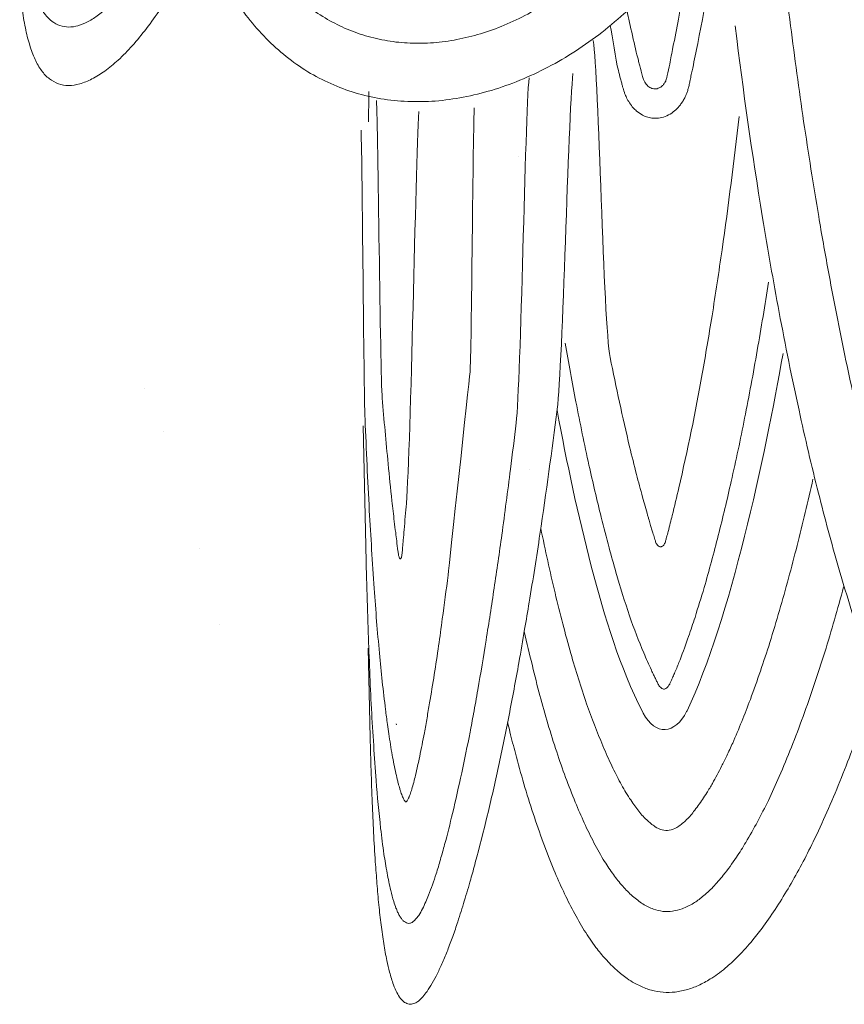
# Model space of a CAD drawing. Units: inches. Extents: x 0 to 744, y 0 to 196.
# Drawn here: x 6 to 22, y 67 to 86 of the extents above; entities that cross this region are included whole.
import ezdxf

# ---------------------------------------------------------------- set-up
doc = ezdxf.new("R2010")
doc.units = ezdxf.units.IN
doc.header["$MEASUREMENT"] = 0
doc.layers.add('SLAMP', color=1, linetype='Continuous', lineweight=0)

# ---------------------------------------------------------------- blocks, each defined once
blk = doc.blocks.new('CEREMONY D.55 F')
at = {"layer": 'SLAMP', "lineweight": 9}
for p, q in [((-19.029, -86.285), (-19.029, -86.285)), ((-18.643, -87.144), (-18.643, -87.144)), ((-17.922, -89.478), (-17.922, -89.478)), ((-17.539, -91.004), (-17.539, -91.004))]:
    blk.add_line(p, q, dxfattribs=at)
for points in [[(-11.553, -81.63), (-11.553, -81.63)], [(-14.602, -89.427), (-14.658, -87.026)], [(-11.329, -87.899), (-11.329, -87.899)], [(-14.514, -93.269), (-14.555, -91.477)], [(-9.049, -92.776), (-9.058, -92.758)], [(-8.171, -92.728), (-8.181, -92.742)], [(-13.993, -92.991), (-13.991, -93.01)]]:
    blk.add_lwpolyline(points, dxfattribs=at)
for points, knots in [([(-9.71, -79.01), (-9.657, -79.233), (-9.604, -79.686), (-9.546, -79.907), (-9.534, -79.964), (-9.517, -80.023), (-9.503, -80.078), (-9.493, -80.106), (-9.488, -80.135), (-9.48, -80.165), (-9.474, -80.187), (-9.468, -80.214), (-9.461, -80.238), (-9.451, -80.27), (-9.439, -80.311), (-9.426, -80.348), (-9.42, -80.368), (-9.411, -80.388), (-9.403, -80.409), (-9.396, -80.425), (-9.389, -80.439), (-9.382, -80.455), (-9.363, -80.49), (-9.346, -80.526), (-9.323, -80.559), (-9.299, -80.595), (-9.275, -80.628), (-9.247, -80.658), (-9.227, -80.681), (-9.204, -80.699), (-9.181, -80.721), (-9.144, -80.752), (-9.104, -80.78), (-9.062, -80.802), (-9.029, -80.823), (-8.992, -80.835), (-8.958, -80.847), (-8.922, -80.855), (-8.883, -80.863), (-8.846, -80.867), (-8.801, -80.867), (-8.753, -80.865), (-8.708, -80.855), (-8.662, -80.851), (-8.617, -80.835), (-8.574, -80.817), (-8.53, -80.794), (-8.488, -80.772), (-8.449, -80.739), (-8.411, -80.713), (-8.379, -80.681), (-8.345, -80.644), (-8.332, -80.63), (-8.319, -80.612), (-8.304, -80.595), (-8.289, -80.575), (-8.273, -80.551), (-8.258, -80.53), (-8.244, -80.506), (-8.232, -80.482), (-8.218, -80.455), (-8.207, -80.435), (-8.198, -80.415), (-8.19, -80.392), (-8.181, -80.372), (-8.172, -80.352), (-8.165, -80.327), (-8.156, -80.301), (-8.149, -80.279), (-8.142, -80.254), (-8.14, -80.238), (-8.135, -80.222), (-8.131, -80.21), (-8.128, -80.195), (-8.125, -80.181), (-8.122, -80.165), (-8.119, -80.151), (-8.115, -80.137), (-8.113, -80.124), (-8.11, -80.106), (-8.107, -80.094), (-8.104, -80.08), (-8.097, -80.039), (-8.088, -80.003), (-8.081, -79.964), (-8.07, -79.931), (-8.065, -79.897), (-8.057, -79.86), (-8.025, -79.698), (-7.991, -79.534), (-7.957, -79.369), (-7.789, -78.513), (-7.647, -77.648), (-7.521, -76.779)], [0, 0, 0, 0, 1, 1, 1, 2, 2, 2, 3, 3, 3, 4, 4, 4, 5, 5, 5, 6, 6, 6, 7, 7, 7, 8, 8, 8, 9, 9, 9, 10, 10, 10, 11, 11, 11, 12, 12, 12, 13, 13, 13, 14, 14, 14, 15, 15, 15, 16, 16, 16, 17, 17, 17, 18, 18, 18, 19, 19, 19, 20, 20, 20, 21, 21, 21, 22, 22, 22, 23, 23, 23, 24, 24, 24, 25, 25, 25, 26, 26, 26, 27, 27, 27, 28, 28, 28, 29, 29, 29, 30, 30, 30, 31, 31, 31, 31]), ([(-21.457, -77.354), (-21.442, -77.478), (-21.425, -77.603), (-21.4, -77.729), (-21.382, -77.843), (-21.357, -77.956), (-21.328, -78.066), (-21.308, -78.166), (-21.277, -78.261), (-21.243, -78.358), (-21.214, -78.44), (-21.18, -78.525), (-21.139, -78.602), (-21.106, -78.667), (-21.065, -78.732), (-21.021, -78.791), (-20.98, -78.842), (-20.934, -78.89), (-20.882, -78.927), (-20.835, -78.961), (-20.782, -78.994), (-20.725, -79.012), (-20.67, -79.028), (-20.612, -79.04), (-20.552, -79.04), (-20.489, -79.04), (-20.425, -79.028), (-20.365, -79.014), (-20.295, -78.996), (-20.229, -78.963), (-20.163, -78.931), (-20.091, -78.894), (-20.02, -78.846), (-19.954, -78.797), (-19.878, -78.74), (-19.804, -78.677), (-19.734, -78.61), (-19.654, -78.533), (-19.579, -78.452), (-19.507, -78.367), (-19.428, -78.273), (-19.351, -78.18), (-19.279, -78.078), (-19.202, -77.969), (-19.127, -77.859), (-19.059, -77.745), (-18.98, -77.62), (-18.909, -77.496), (-18.839, -77.368)], [0, 0, 0, 0, 1, 1, 1, 2, 2, 2, 3, 3, 3, 4, 4, 4, 5, 5, 5, 6, 6, 6, 7, 7, 7, 8, 8, 8, 9, 9, 9, 10, 10, 10, 11, 11, 11, 12, 12, 12, 13, 13, 13, 14, 14, 14, 15, 15, 15, 16, 16, 16, 16]), ([(-10.049, -77.831), (-10.183, -77.956), (-10.322, -78.078), (-10.467, -78.192), (-10.609, -78.306), (-10.753, -78.411), (-10.904, -78.509), (-11.052, -78.606), (-11.205, -78.695), (-11.361, -78.781), (-11.514, -78.862), (-11.672, -78.935), (-11.831, -79.004), (-11.986, -79.069), (-12.145, -79.126), (-12.307, -79.174), (-12.46, -79.219), (-12.618, -79.26), (-12.777, -79.288), (-12.933, -79.321), (-13.091, -79.341), (-13.249, -79.353), (-13.405, -79.365), (-13.561, -79.369), (-13.717, -79.361), (-13.867, -79.355), (-14.021, -79.341), (-14.169, -79.315), (-14.316, -79.292), (-14.464, -79.256), (-14.607, -79.215), (-14.749, -79.17), (-14.888, -79.122), (-15.026, -79.061), (-15.158, -79.002), (-15.289, -78.933), (-15.417, -78.858), (-15.546, -78.777), (-15.673, -78.693), (-15.793, -78.6), (-15.914, -78.502), (-16.028, -78.403), (-16.137, -78.292), (-16.25, -78.184), (-16.353, -78.068), (-16.451, -77.948), (-16.554, -77.823), (-16.649, -77.691), (-16.737, -77.557)], [0, 0, 0, 0, 1, 1, 1, 2, 2, 2, 3, 3, 3, 4, 4, 4, 5, 5, 5, 6, 6, 6, 7, 7, 7, 8, 8, 8, 9, 9, 9, 10, 10, 10, 11, 11, 11, 12, 12, 12, 13, 13, 13, 14, 14, 14, 15, 15, 15, 16, 16, 16, 16]), ([(-8.129, -77.599), (-8.196, -78.028), (-8.268, -78.456), (-8.345, -78.882), (-8.381, -79.071), (-8.414, -79.26), (-8.454, -79.446), (-8.474, -79.56), (-8.498, -79.67), (-8.519, -79.781), (-8.535, -79.859), (-8.549, -79.938), (-8.566, -80.013), (-8.569, -80.021), (-8.572, -80.027), (-8.573, -80.039), (-8.575, -80.047), (-8.578, -80.061), (-8.583, -80.072), (-8.586, -80.088), (-8.591, -80.098), (-8.595, -80.112), (-8.597, -80.118), (-8.6, -80.124), (-8.604, -80.129), (-8.604, -80.135), (-8.609, -80.141), (-8.611, -80.147), (-8.617, -80.155), (-8.625, -80.165), (-8.631, -80.173), (-8.642, -80.193), (-8.658, -80.21), (-8.674, -80.222), (-8.689, -80.238), (-8.708, -80.25), (-8.728, -80.258), (-8.743, -80.264), (-8.756, -80.27), (-8.771, -80.275), (-8.787, -80.277), (-8.802, -80.279), (-8.815, -80.279), (-8.832, -80.279), (-8.846, -80.277), (-8.86, -80.27), (-8.871, -80.27), (-8.883, -80.267), (-8.893, -80.26), (-8.907, -80.254), (-8.922, -80.246), (-8.935, -80.238), (-8.949, -80.226), (-8.961, -80.218), (-8.973, -80.206), (-8.997, -80.179), (-9.015, -80.151), (-9.031, -80.12), (-9.041, -80.1), (-9.048, -80.078), (-9.055, -80.053), (-9.058, -80.039), (-9.063, -80.021), (-9.07, -80.003), (-9.077, -79.966), (-9.088, -79.929), (-9.099, -79.893), (-9.103, -79.877), (-9.108, -79.86), (-9.111, -79.844), (-9.116, -79.826), (-9.121, -79.812), (-9.123, -79.796), (-9.132, -79.767), (-9.139, -79.735), (-9.146, -79.706), (-9.216, -79.446), (-9.315, -78.977), (-9.373, -78.72)], [0, 0, 0, 0, 1, 1, 1, 2, 2, 2, 3, 3, 3, 4, 4, 4, 5, 5, 5, 6, 6, 6, 7, 7, 7, 8, 8, 8, 9, 9, 9, 10, 10, 10, 11, 11, 11, 12, 12, 12, 13, 13, 13, 14, 14, 14, 15, 15, 15, 16, 16, 16, 17, 17, 17, 18, 18, 18, 19, 19, 19, 20, 20, 20, 21, 21, 21, 22, 22, 22, 23, 23, 23, 24, 24, 24, 25, 25, 25, 26, 26, 26, 26]), ([(-18.44, -78.231), (-18.527, -78.381), (-18.62, -78.533), (-18.715, -78.677), (-18.804, -78.811), (-18.897, -78.943), (-18.995, -79.071), (-19.083, -79.189), (-19.182, -79.304), (-19.278, -79.416), (-19.368, -79.511), (-19.461, -79.609), (-19.559, -79.702), (-19.645, -79.779), (-19.734, -79.852), (-19.83, -79.921), (-19.911, -79.982), (-19.997, -80.035), (-20.086, -80.08), (-20.163, -80.12), (-20.245, -80.153), (-20.329, -80.177), (-20.404, -80.198), (-20.479, -80.21), (-20.552, -80.21), (-20.623, -80.21), (-20.693, -80.198), (-20.756, -80.177), (-20.821, -80.151), (-20.882, -80.118), (-20.936, -80.076), (-20.994, -80.031), (-21.047, -79.976), (-21.093, -79.913), (-21.143, -79.846), (-21.185, -79.769), (-21.223, -79.69), (-21.264, -79.597), (-21.302, -79.499), (-21.329, -79.402), (-21.367, -79.288), (-21.396, -79.17), (-21.415, -79.057), (-21.445, -78.925), (-21.468, -78.793), (-21.483, -78.659), (-21.503, -78.509), (-21.519, -78.362), (-21.531, -78.21)], [0, 0, 0, 0, 1, 1, 1, 2, 2, 2, 3, 3, 3, 4, 4, 4, 5, 5, 5, 6, 6, 6, 7, 7, 7, 8, 8, 8, 9, 9, 9, 10, 10, 10, 11, 11, 11, 12, 12, 12, 13, 13, 13, 14, 14, 14, 15, 15, 15, 16, 16, 16, 16]), ([(-17.284, -78.395), (-17.182, -78.555), (-17.074, -78.708), (-16.959, -78.858), (-16.844, -79), (-16.725, -79.138), (-16.598, -79.268), (-16.472, -79.394), (-16.339, -79.515), (-16.197, -79.629), (-16.06, -79.739), (-15.917, -79.84), (-15.763, -79.934), (-15.615, -80.023), (-15.46, -80.104), (-15.304, -80.173), (-15.145, -80.246), (-14.982, -80.307), (-14.814, -80.356), (-14.645, -80.406), (-14.475, -80.445), (-14.3, -80.474), (-14.123, -80.506), (-13.946, -80.522), (-13.764, -80.53), (-13.579, -80.536), (-13.395, -80.534), (-13.213, -80.522), (-13.025, -80.506), (-12.836, -80.478), (-12.651, -80.443), (-12.46, -80.409), (-12.271, -80.36), (-12.084, -80.307), (-11.894, -80.25), (-11.707, -80.181), (-11.521, -80.106), (-11.327, -80.027), (-11.137, -79.938), (-10.955, -79.842), (-10.765, -79.745), (-10.583, -79.635), (-10.404, -79.522), (-10.224, -79.402), (-10.047, -79.276), (-9.876, -79.146), (-9.703, -79.01), (-9.536, -78.87), (-9.373, -78.72)], [0, 0, 0, 0, 1, 1, 1, 2, 2, 2, 3, 3, 3, 4, 4, 4, 5, 5, 5, 6, 6, 6, 7, 7, 7, 8, 8, 8, 9, 9, 9, 10, 10, 10, 11, 11, 11, 12, 12, 12, 13, 13, 13, 14, 14, 14, 15, 15, 15, 16, 16, 16, 16]), ([(-7.129, -80.829), (-7.231, -81.72), (-7.345, -82.613), (-7.469, -83.498), (-7.536, -83.939), (-7.601, -84.383), (-7.671, -84.825), (-7.735, -85.211), (-7.8, -85.601), (-7.868, -85.986), (-8.006, -86.754), (-8.16, -87.513), (-8.336, -88.264), (-8.379, -88.447), (-8.422, -88.633), (-8.467, -88.82), (-8.483, -88.869), (-8.496, -88.922), (-8.509, -88.97), (-8.519, -89.027), (-8.537, -89.084), (-8.549, -89.139), (-8.559, -89.181), (-8.572, -89.218), (-8.583, -89.259), (-8.587, -89.281), (-8.595, -89.305), (-8.6, -89.328), (-8.604, -89.34), (-8.607, -89.352), (-8.611, -89.364), (-8.617, -89.376), (-8.622, -89.388), (-8.631, -89.401), (-8.636, -89.409), (-8.641, -89.413), (-8.646, -89.421), (-8.656, -89.429), (-8.664, -89.435), (-8.673, -89.439), (-8.677, -89.443), (-8.684, -89.445), (-8.69, -89.445), (-8.698, -89.447), (-8.706, -89.447), (-8.713, -89.445), (-8.725, -89.445), (-8.738, -89.437), (-8.748, -89.429), (-8.76, -89.421), (-8.77, -89.409), (-8.778, -89.393), (-8.784, -89.384), (-8.789, -89.376), (-8.793, -89.368), (-8.798, -89.356), (-8.802, -89.342), (-8.805, -89.328), (-8.813, -89.311), (-8.816, -89.291), (-8.822, -89.275), (-8.833, -89.236), (-8.844, -89.208), (-8.855, -89.169), (-8.863, -89.143), (-8.871, -89.112), (-8.88, -89.084), (-8.89, -89.054), (-8.899, -89.023), (-8.907, -88.995), (-8.92, -88.956), (-8.93, -88.92), (-8.94, -88.881), (-8.946, -88.859), (-8.952, -88.836), (-8.96, -88.816), (-8.994, -88.694), (-9.029, -88.573), (-9.062, -88.453), (-9.103, -88.296), (-9.144, -88.148), (-9.184, -87.996), (-9.231, -87.813), (-9.275, -87.627), (-9.321, -87.444), (-9.462, -86.851), (-9.593, -86.254), (-9.711, -85.654), (-9.848, -84.988), (-9.939, -79.986), (-10.049, -79.312)], [0, 0, 0, 0, 1, 1, 1, 2, 2, 2, 3, 3, 3, 4, 4, 4, 5, 5, 5, 6, 6, 6, 7, 7, 7, 8, 8, 8, 9, 9, 9, 10, 10, 10, 11, 11, 11, 12, 12, 12, 13, 13, 13, 14, 14, 14, 15, 15, 15, 16, 16, 16, 17, 17, 17, 18, 18, 18, 19, 19, 19, 20, 20, 20, 21, 21, 21, 22, 22, 22, 23, 23, 23, 24, 24, 24, 25, 25, 25, 26, 26, 26, 27, 27, 27, 28, 28, 28, 29, 29, 29, 30, 30, 30, 30]), ([(-10.455, -79.968), (-10.554, -80.88), (-10.656, -85.788), (-10.772, -86.691), (-10.877, -87.527), (-10.991, -88.357), (-11.116, -89.19), (-11.184, -89.648), (-11.256, -90.101), (-11.332, -90.558), (-11.361, -90.74), (-11.392, -90.917), (-11.423, -91.098), (-11.46, -91.321), (-11.497, -91.54), (-11.538, -91.768), (-11.57, -91.946), (-11.602, -92.117), (-11.635, -92.295), (-11.669, -92.472), (-11.702, -92.644), (-11.734, -92.819), (-11.768, -92.993), (-11.802, -93.166), (-11.837, -93.339), (-11.873, -93.509), (-11.909, -93.678), (-11.946, -93.846), (-12.016, -94.175), (-12.092, -94.504), (-12.17, -94.83), (-12.246, -95.145), (-12.326, -95.46), (-12.411, -95.77), (-12.44, -95.882), (-12.472, -95.994), (-12.502, -96.103), (-12.544, -96.249), (-12.587, -96.393), (-12.631, -96.538), (-12.673, -96.678), (-12.717, -96.814), (-12.761, -96.952), (-12.793, -97.049), (-12.826, -97.151), (-12.861, -97.246), (-12.895, -97.337), (-12.931, -97.431), (-12.963, -97.52), (-12.997, -97.601), (-13.031, -97.686), (-13.068, -97.768), (-13.101, -97.847), (-13.134, -97.918), (-13.17, -97.991), (-13.204, -98.058), (-13.236, -98.121), (-13.274, -98.182), (-13.306, -98.243), (-13.342, -98.297), (-13.377, -98.348), (-13.405, -98.385), (-13.431, -98.425), (-13.463, -98.458), (-13.478, -98.474), (-13.494, -98.494), (-13.513, -98.511), (-13.528, -98.527), (-13.545, -98.535), (-13.561, -98.551), (-13.586, -98.567), (-13.613, -98.584), (-13.641, -98.592), (-13.672, -98.604), (-13.706, -98.606), (-13.736, -98.604), (-13.767, -98.598), (-13.797, -98.586), (-13.825, -98.567), (-13.856, -98.547), (-13.883, -98.521), (-13.909, -98.49), (-13.935, -98.454), (-13.96, -98.413), (-13.981, -98.37), (-14.009, -98.32), (-14.029, -98.271), (-14.048, -98.214), (-14.079, -98.133), (-14.104, -98.048), (-14.126, -97.961), (-14.148, -97.885), (-14.165, -97.808), (-14.181, -97.731), (-14.204, -97.622), (-14.225, -97.508), (-14.241, -97.39), (-14.263, -97.27), (-14.28, -97.142), (-14.297, -97.017), (-14.313, -96.883), (-14.328, -96.751), (-14.34, -96.615), (-14.357, -96.473), (-14.369, -96.333), (-14.38, -96.188), (-14.39, -96.046), (-14.401, -95.9), (-14.412, -95.754), (-14.439, -95.36), (-14.457, -94.966), (-14.472, -94.573), (-14.492, -94.138), (-14.504, -93.704), (-14.514, -93.269)], [0, 0, 0, 0, 1, 1, 1, 2, 2, 2, 3, 3, 3, 4, 4, 4, 5, 5, 5, 6, 6, 6, 7, 7, 7, 8, 8, 8, 9, 9, 9, 10, 10, 10, 11, 11, 11, 12, 12, 12, 13, 13, 13, 14, 14, 14, 15, 15, 15, 16, 16, 16, 17, 17, 17, 18, 18, 18, 19, 19, 19, 20, 20, 20, 21, 21, 21, 22, 22, 22, 23, 23, 23, 24, 24, 24, 25, 25, 25, 26, 26, 26, 27, 27, 27, 28, 28, 28, 29, 29, 29, 30, 30, 30, 31, 31, 31, 32, 32, 32, 33, 33, 33, 34, 34, 34, 35, 35, 35, 36, 36, 36, 37, 37, 37, 38, 38, 38, 38]), ([(-11.334, -80.055), (-11.415, -80.855), (-11.497, -86.169), (-11.593, -86.965), (-11.629, -87.277), (-11.666, -87.586), (-11.707, -87.895), (-11.762, -88.333), (-11.82, -88.773), (-11.88, -89.21), (-11.928, -89.563), (-11.981, -89.916), (-12.034, -90.273), (-12.084, -90.619), (-12.137, -90.968), (-12.195, -91.313), (-12.246, -91.644), (-12.301, -91.979), (-12.361, -92.307), (-12.387, -92.47), (-12.418, -92.632), (-12.446, -92.792), (-12.47, -92.916), (-12.492, -93.038), (-12.516, -93.16), (-12.622, -93.706), (-12.739, -94.246), (-12.867, -94.784), (-12.916, -94.991), (-12.967, -95.202), (-13.025, -95.407), (-13.052, -95.509), (-13.079, -95.608), (-13.11, -95.707), (-13.136, -95.807), (-13.163, -95.9), (-13.194, -95.994), (-13.24, -96.14), (-13.29, -96.284), (-13.345, -96.422), (-13.382, -96.513), (-13.421, -96.602), (-13.467, -96.692), (-13.491, -96.737), (-13.515, -96.781), (-13.544, -96.826), (-13.563, -96.854), (-13.581, -96.878), (-13.605, -96.903), (-13.624, -96.925), (-13.641, -96.941), (-13.662, -96.956), (-13.682, -96.972), (-13.702, -96.978), (-13.722, -96.984), (-13.738, -96.986), (-13.754, -96.986), (-13.769, -96.984), (-13.782, -96.982), (-13.797, -96.976), (-13.81, -96.964), (-13.825, -96.956), (-13.838, -96.946), (-13.853, -96.935), (-13.865, -96.919), (-13.88, -96.907), (-13.891, -96.889), (-13.905, -96.87), (-13.918, -96.852), (-13.929, -96.83), (-13.941, -96.809), (-13.952, -96.781), (-13.965, -96.761), (-13.977, -96.73), (-13.988, -96.704), (-13.998, -96.678), (-14.016, -96.633), (-14.029, -96.594), (-14.041, -96.55), (-14.066, -96.477), (-14.085, -96.4), (-14.103, -96.326), (-14.13, -96.209), (-14.154, -96.095), (-14.175, -95.979), (-14.198, -95.851), (-14.221, -95.724), (-14.239, -95.6), (-14.263, -95.429), (-14.285, -95.255), (-14.305, -95.086), (-14.34, -94.77), (-14.372, -94.447), (-14.395, -94.124), (-14.414, -93.893), (-14.435, -93.655), (-14.445, -93.424), (-14.462, -93.178), (-14.475, -92.935), (-14.489, -92.689), (-14.502, -92.433), (-14.514, -92.184), (-14.524, -91.932), (-14.534, -91.678), (-14.543, -91.422), (-14.553, -91.171), (-14.573, -90.59), (-14.59, -90.01), (-14.602, -89.427)], [0, 0, 0, 0, 1, 1, 1, 2, 2, 2, 3, 3, 3, 4, 4, 4, 5, 5, 5, 6, 6, 6, 7, 7, 7, 8, 8, 8, 9, 9, 9, 10, 10, 10, 11, 11, 11, 12, 12, 12, 13, 13, 13, 14, 14, 14, 15, 15, 15, 16, 16, 16, 17, 17, 17, 18, 18, 18, 19, 19, 19, 20, 20, 20, 21, 21, 21, 22, 22, 22, 23, 23, 23, 24, 24, 24, 25, 25, 25, 26, 26, 26, 27, 27, 27, 28, 28, 28, 29, 29, 29, 30, 30, 30, 31, 31, 31, 32, 32, 32, 33, 33, 33, 34, 34, 34, 35, 35, 35, 36, 36, 36, 36]), ([(-14.39, -80.508), (-14.356, -81.046), (-14.316, -85.934), (-14.273, -86.47), (-14.238, -86.908), (-14.198, -87.346), (-14.154, -87.785), (-14.132, -88.031), (-14.106, -88.278), (-14.079, -88.528), (-14.064, -88.662), (-14.048, -88.8), (-14.032, -88.938), (-14.023, -89.015), (-14.016, -89.088), (-14.003, -89.161), (-13.998, -89.218), (-13.991, -89.273), (-13.984, -89.328), (-13.976, -89.393), (-13.968, -89.464), (-13.958, -89.529), (-13.954, -89.557), (-13.952, -89.583), (-13.948, -89.608), (-13.946, -89.62), (-13.945, -89.628), (-13.941, -89.634), (-13.939, -89.644), (-13.936, -89.654), (-13.932, -89.661), (-13.931, -89.669), (-13.926, -89.673), (-13.923, -89.681), (-13.921, -89.683), (-13.919, -89.685), (-13.915, -89.685), (-13.915, -89.685), (-13.906, -89.685), (-13.901, -89.681), (-13.898, -89.673), (-13.894, -89.664), (-13.891, -89.661), (-13.887, -89.65), (-13.887, -89.638), (-13.882, -89.628), (-13.881, -89.612), (-13.88, -89.595), (-13.875, -89.579), (-13.875, -89.569), (-13.873, -89.559), (-13.873, -89.549), (-13.871, -89.531), (-13.871, -89.518), (-13.867, -89.506), (-13.867, -89.468), (-13.863, -89.437), (-13.86, -89.401), (-13.859, -89.37), (-13.856, -89.34), (-13.853, -89.311), (-13.847, -89.242), (-13.84, -89.173), (-13.835, -89.104), (-13.82, -88.926), (-13.807, -88.753), (-13.791, -88.577), (-13.695, -87.412), (-13.613, -81.896), (-13.538, -80.729)], [0, 0, 0, 0, 1, 1, 1, 2, 2, 2, 3, 3, 3, 4, 4, 4, 5, 5, 5, 6, 6, 6, 7, 7, 7, 8, 8, 8, 9, 9, 9, 10, 10, 10, 11, 11, 11, 12, 12, 12, 13, 13, 13, 14, 14, 14, 15, 15, 15, 16, 16, 16, 17, 17, 17, 18, 18, 18, 19, 19, 19, 20, 20, 20, 21, 21, 21, 22, 22, 22, 23, 23, 23, 23]), ([(-12.43, -80.658), (-12.458, -80.973), (-12.485, -85.631), (-12.516, -85.946), (-12.541, -86.23), (-12.929, -89.73), (-12.955, -90.014)], [0, 0, 0, 0, 1, 1, 1, 2, 2, 2, 2]), ([(-12.955, -90.014), (-12.992, -90.306), (-13.03, -90.598), (-13.071, -90.891), (-13.093, -91.069), (-13.119, -91.25), (-13.146, -91.426), (-13.2, -91.812), (-13.26, -92.194), (-13.326, -92.573), (-13.342, -92.673), (-13.36, -92.774), (-13.377, -92.872), (-13.392, -92.973), (-13.414, -93.071), (-13.43, -93.168), (-13.46, -93.328), (-13.492, -93.489), (-13.523, -93.645), (-13.551, -93.769), (-13.579, -93.895), (-13.608, -94.02), (-13.619, -94.069), (-13.632, -94.114), (-13.644, -94.167), (-13.657, -94.211), (-13.672, -94.256), (-13.682, -94.301), (-13.693, -94.335), (-13.706, -94.37), (-13.717, -94.406), (-13.722, -94.422), (-13.73, -94.439), (-13.735, -94.451), (-13.738, -94.455), (-13.743, -94.467), (-13.743, -94.471), (-13.747, -94.479), (-13.751, -94.483), (-13.754, -94.494), (-13.759, -94.5), (-13.762, -94.514), (-13.767, -94.518), (-13.771, -94.528), (-13.776, -94.532), (-13.781, -94.54), (-13.782, -94.544), (-13.787, -94.55), (-13.792, -94.55), (-13.794, -94.557), (-13.797, -94.557), (-13.797, -94.557), (-13.809, -94.552), (-13.819, -94.544), (-13.824, -94.532), (-13.837, -94.516), (-13.847, -94.497), (-13.856, -94.475), (-13.862, -94.459), (-13.867, -94.443), (-13.875, -94.431), (-13.881, -94.414), (-13.887, -94.398), (-13.893, -94.386), (-13.898, -94.366), (-13.903, -94.351), (-13.909, -94.335), (-13.915, -94.313), (-13.923, -94.289), (-13.929, -94.268), (-13.935, -94.252), (-13.939, -94.232), (-13.945, -94.215), (-13.95, -94.189), (-13.958, -94.167), (-13.964, -94.14), (-13.976, -94.089), (-13.988, -94.035), (-14, -93.984), (-14.029, -93.862), (-14.051, -93.736), (-14.075, -93.615), (-14.1, -93.477), (-14.12, -93.335), (-14.143, -93.192), (-14.151, -93.131), (-14.162, -93.067), (-14.169, -93.002), (-14.182, -92.902), (-14.197, -92.803), (-14.207, -92.705), (-14.254, -92.332), (-14.296, -91.954), (-14.329, -91.579), (-14.35, -91.366), (-14.368, -91.15), (-14.385, -90.939), (-14.403, -90.72), (-14.419, -90.501), (-14.435, -90.282), (-14.47, -89.758), (-14.502, -89.242), (-14.532, -88.721), (-14.566, -88.114), (-14.592, -87.507), (-14.618, -86.896), (-14.645, -86.167), (-14.672, -81.835), (-14.697, -81.107)], [0, 0, 0, 0, 1, 1, 1, 2, 2, 2, 3, 3, 3, 4, 4, 4, 5, 5, 5, 6, 6, 6, 7, 7, 7, 8, 8, 8, 9, 9, 9, 10, 10, 10, 11, 11, 11, 12, 12, 12, 13, 13, 13, 14, 14, 14, 15, 15, 15, 16, 16, 16, 17, 17, 17, 18, 18, 18, 19, 19, 19, 20, 20, 20, 21, 21, 21, 22, 22, 22, 23, 23, 23, 24, 24, 24, 25, 25, 25, 26, 26, 26, 27, 27, 27, 28, 28, 28, 29, 29, 29, 30, 30, 30, 31, 31, 31, 32, 32, 32, 33, 33, 33, 34, 34, 34, 35, 35, 35, 36, 36, 36, 36]), ([(-6.541, -84.149), (-6.612, -84.608), (-6.687, -85.063), (-6.766, -85.515), (-6.806, -85.743), (-6.846, -85.972), (-6.889, -86.198), (-6.93, -86.423), (-6.973, -86.646), (-7.019, -86.874), (-7.101, -87.298), (-7.191, -87.716), (-7.288, -88.136), (-7.368, -88.499), (-7.454, -88.859), (-7.546, -89.218), (-7.636, -89.569), (-7.729, -89.918), (-7.829, -90.263), (-7.888, -90.464), (-7.95, -90.659), (-8.012, -90.86), (-8.055, -90.988), (-8.097, -91.112), (-8.14, -91.24), (-8.194, -91.396), (-8.25, -91.552), (-8.311, -91.707), (-8.34, -91.782), (-8.37, -91.855), (-8.403, -91.932), (-8.417, -91.964), (-8.431, -91.999), (-8.445, -92.029), (-8.457, -92.06), (-8.469, -92.086), (-8.483, -92.117), (-8.489, -92.133), (-8.499, -92.149), (-8.506, -92.167), (-8.511, -92.177), (-8.516, -92.19), (-8.519, -92.198), (-8.53, -92.212), (-8.537, -92.226), (-8.546, -92.24), (-8.554, -92.251), (-8.564, -92.265), (-8.578, -92.273), (-8.587, -92.281), (-8.598, -92.287), (-8.609, -92.291), (-8.619, -92.293), (-8.631, -92.295), (-8.64, -92.295), (-8.653, -92.293), (-8.667, -92.287), (-8.675, -92.281), (-8.687, -92.277), (-8.698, -92.271), (-8.706, -92.259), (-8.717, -92.251), (-8.727, -92.238), (-8.736, -92.22), (-8.741, -92.21), (-8.748, -92.202), (-8.753, -92.19), (-8.756, -92.186), (-8.757, -92.182), (-8.761, -92.173), (-8.765, -92.167), (-8.765, -92.161), (-8.77, -92.153), (-8.777, -92.141), (-8.784, -92.129), (-8.789, -92.117), (-8.795, -92.104), (-8.802, -92.094), (-8.806, -92.08), (-8.818, -92.058), (-8.829, -92.035), (-8.842, -92.011), (-8.855, -91.979), (-8.869, -91.95), (-8.886, -91.914), (-8.938, -91.804), (-8.99, -91.69), (-9.035, -91.57), (-9.139, -91.333), (-9.233, -91.085), (-9.321, -90.83), (-9.417, -90.546), (-9.51, -90.253), (-9.595, -89.957), (-9.64, -89.794), (-9.689, -89.628), (-9.732, -89.464), (-9.786, -89.261), (-9.839, -89.06), (-9.891, -88.853), (-9.975, -88.508), (-10.056, -88.163), (-10.135, -87.813), (-10.225, -87.395), (-10.313, -86.973), (-10.395, -86.547), (-10.471, -86.157), (-10.543, -85.763), (-10.611, -85.369)], [0, 0, 0, 0, 1, 1, 1, 2, 2, 2, 3, 3, 3, 4, 4, 4, 5, 5, 5, 6, 6, 6, 7, 7, 7, 8, 8, 8, 9, 9, 9, 10, 10, 10, 11, 11, 11, 12, 12, 12, 13, 13, 13, 14, 14, 14, 15, 15, 15, 16, 16, 16, 17, 17, 17, 18, 18, 18, 19, 19, 19, 20, 20, 20, 21, 21, 21, 22, 22, 22, 23, 23, 23, 24, 24, 24, 25, 25, 25, 26, 26, 26, 27, 27, 27, 28, 28, 28, 29, 29, 29, 30, 30, 30, 31, 31, 31, 32, 32, 32, 33, 33, 33, 34, 34, 34, 35, 35, 35, 36, 36, 36, 36]), ([(-9.058, -92.758), (-9.517, -91.851), (-9.821, -90.868), (-10.088, -89.835), (-10.356, -88.808), (-10.578, -87.769), (-10.773, -86.711)], [0, 0, 0, 0, 1, 1, 1, 2, 2, 2, 2]), ([(-11.099, -89.08), (-11.009, -89.512), (-10.916, -89.945), (-10.814, -90.369), (-10.763, -90.576), (-10.714, -90.785), (-10.66, -90.988), (-10.609, -91.187), (-10.555, -91.386), (-10.498, -91.581), (-10.402, -91.922), (-10.297, -92.257), (-10.182, -92.588), (-10.081, -92.874), (-9.973, -93.154), (-9.857, -93.432), (-9.799, -93.568), (-9.738, -93.704), (-9.675, -93.834), (-9.621, -93.95), (-9.565, -94.061), (-9.505, -94.171), (-9.449, -94.28), (-9.387, -94.382), (-9.321, -94.483), (-9.292, -94.524), (-9.265, -94.569), (-9.237, -94.605), (-9.21, -94.644), (-9.186, -94.678), (-9.157, -94.715), (-9.131, -94.747), (-9.103, -94.784), (-9.074, -94.816), (-9.042, -94.849), (-9.011, -94.883), (-8.979, -94.914), (-8.927, -94.962), (-8.868, -95.013), (-8.808, -95.05), (-8.765, -95.08), (-8.717, -95.103), (-8.667, -95.115), (-8.622, -95.125), (-8.574, -95.131), (-8.529, -95.121), (-8.475, -95.115), (-8.427, -95.092), (-8.379, -95.064), (-8.319, -95.031), (-8.258, -94.983), (-8.201, -94.93), (-8.144, -94.875), (-8.089, -94.814), (-8.039, -94.747), (-8.006, -94.707), (-7.978, -94.67), (-7.949, -94.629), (-7.919, -94.589), (-7.891, -94.544), (-7.862, -94.504), (-7.833, -94.463), (-7.805, -94.416), (-7.777, -94.372), (-7.736, -94.311), (-7.699, -94.246), (-7.663, -94.183), (-7.599, -94.073), (-7.538, -93.956), (-7.48, -93.84), (-7.444, -93.773), (-7.411, -93.704), (-7.378, -93.631), (-7.339, -93.55), (-7.296, -93.46), (-7.258, -93.375), (-7.196, -93.233), (-7.137, -93.091), (-7.077, -92.945), (-7.018, -92.801), (-6.959, -92.648), (-6.904, -92.502), (-6.834, -92.315), (-6.767, -92.125), (-6.703, -91.934), (-6.64, -91.743), (-6.575, -91.554), (-6.514, -91.363), (-6.448, -91.15), (-6.385, -90.939), (-6.321, -90.724), (-6.196, -90.294), (-6.08, -89.859), (-5.968, -89.423), (-5.855, -88.983), (-5.749, -88.538), (-5.651, -88.091)], [0, 0, 0, 0, 1, 1, 1, 2, 2, 2, 3, 3, 3, 4, 4, 4, 5, 5, 5, 6, 6, 6, 7, 7, 7, 8, 8, 8, 9, 9, 9, 10, 10, 10, 11, 11, 11, 12, 12, 12, 13, 13, 13, 14, 14, 14, 15, 15, 15, 16, 16, 16, 17, 17, 17, 18, 18, 18, 19, 19, 19, 20, 20, 20, 21, 21, 21, 22, 22, 22, 23, 23, 23, 24, 24, 24, 25, 25, 25, 26, 26, 26, 27, 27, 27, 28, 28, 28, 29, 29, 29, 30, 30, 30, 31, 31, 31, 32, 32, 32, 32]), ([(-11.43, -91.142), (-11.379, -91.37), (-11.322, -91.601), (-11.268, -91.828), (-11.221, -92.027), (-11.169, -92.226), (-11.118, -92.421), (-11.014, -92.803), (-10.903, -93.182), (-10.781, -93.554), (-10.666, -93.897), (-10.544, -94.232), (-10.408, -94.56), (-10.351, -94.701), (-10.289, -94.841), (-10.228, -94.975), (-10.166, -95.113), (-10.102, -95.242), (-10.036, -95.37), (-9.966, -95.498), (-9.895, -95.628), (-9.821, -95.75), (-9.764, -95.839), (-9.705, -95.926), (-9.644, -96.01), (-9.587, -96.091), (-9.525, -96.168), (-9.46, -96.241), (-9.396, -96.312), (-9.331, -96.379), (-9.263, -96.44), (-9.195, -96.497), (-9.125, -96.55), (-9.055, -96.596), (-9.02, -96.619), (-8.984, -96.637), (-8.947, -96.655), (-8.912, -96.671), (-8.878, -96.69), (-8.842, -96.7), (-8.78, -96.724), (-8.719, -96.737), (-8.658, -96.745), (-8.591, -96.753), (-8.526, -96.751), (-8.46, -96.739), (-8.396, -96.73), (-8.331, -96.714), (-8.269, -96.692), (-8.192, -96.663), (-8.116, -96.627), (-8.043, -96.582), (-7.982, -96.546), (-7.923, -96.501), (-7.862, -96.45), (-7.79, -96.395), (-7.721, -96.331), (-7.651, -96.257), (-7.581, -96.182), (-7.513, -96.103), (-7.445, -96.02), (-7.354, -95.904), (-7.267, -95.787), (-7.183, -95.661), (-7.118, -95.563), (-7.056, -95.466), (-6.995, -95.364), (-6.915, -95.23), (-6.835, -95.092), (-6.762, -94.95), (-6.687, -94.81), (-6.614, -94.666), (-6.544, -94.524), (-6.469, -94.366), (-6.396, -94.209), (-6.328, -94.045), (-6.24, -93.854), (-6.16, -93.655), (-6.083, -93.46), (-6.001, -93.255), (-5.923, -93.054), (-5.849, -92.843), (-5.771, -92.632), (-5.697, -92.421), (-5.625, -92.206), (-5.554, -91.991), (-5.485, -91.771), (-5.414, -91.554), (-5.281, -91.126), (-5.156, -90.692), (-5.036, -90.249)], [0, 0, 0, 0, 1, 1, 1, 2, 2, 2, 3, 3, 3, 4, 4, 4, 5, 5, 5, 6, 6, 6, 7, 7, 7, 8, 8, 8, 9, 9, 9, 10, 10, 10, 11, 11, 11, 12, 12, 12, 13, 13, 13, 14, 14, 14, 15, 15, 15, 16, 16, 16, 17, 17, 17, 18, 18, 18, 19, 19, 19, 20, 20, 20, 21, 21, 21, 22, 22, 22, 23, 23, 23, 24, 24, 24, 25, 25, 25, 26, 26, 26, 27, 27, 27, 28, 28, 28, 29, 29, 29, 30, 30, 30, 30]), ([(-11.764, -92.961), (-11.747, -93.028), (-11.732, -93.091), (-11.717, -93.154), (-11.679, -93.298), (-11.646, -93.44), (-11.607, -93.58), (-11.553, -93.785), (-11.497, -93.992), (-11.438, -94.193), (-11.319, -94.591), (-11.19, -94.985), (-11.05, -95.366), (-10.982, -95.551), (-10.911, -95.738), (-10.835, -95.917), (-10.774, -96.063), (-10.714, -96.203), (-10.648, -96.343), (-10.583, -96.481), (-10.516, -96.615), (-10.446, -96.745), (-10.374, -96.877), (-10.303, -97.002), (-10.228, -97.126), (-10.152, -97.244), (-10.075, -97.36), (-9.995, -97.467), (-9.934, -97.548), (-9.872, -97.625), (-9.807, -97.695), (-9.734, -97.776), (-9.657, -97.855), (-9.578, -97.926), (-9.51, -97.985), (-9.439, -98.04), (-9.37, -98.09), (-9.323, -98.121), (-9.273, -98.153), (-9.223, -98.182), (-9.187, -98.198), (-9.149, -98.222), (-9.111, -98.238), (-9.035, -98.275), (-8.961, -98.304), (-8.886, -98.324), (-8.806, -98.344), (-8.729, -98.36), (-8.652, -98.364), (-8.571, -98.373), (-8.488, -98.368), (-8.408, -98.362), (-8.323, -98.348), (-8.241, -98.332), (-8.156, -98.31), (-8.074, -98.283), (-7.993, -98.251), (-7.914, -98.214), (-7.833, -98.176), (-7.754, -98.133), (-7.678, -98.08), (-7.569, -98.015), (-7.468, -97.936), (-7.368, -97.851), (-7.294, -97.784), (-7.218, -97.715), (-7.146, -97.64), (-7.045, -97.54), (-6.948, -97.431), (-6.856, -97.317), (-6.78, -97.232), (-6.711, -97.138), (-6.643, -97.045), (-6.552, -96.919), (-6.462, -96.789), (-6.374, -96.655), (-6.286, -96.521), (-6.2, -96.379), (-6.119, -96.239), (-6.034, -96.095), (-5.953, -95.949), (-5.874, -95.803), (-5.797, -95.653), (-5.721, -95.504), (-5.646, -95.352), (-5.552, -95.161), (-5.46, -94.958), (-5.37, -94.759), (-5.192, -94.353), (-5.026, -93.941), (-4.869, -93.517), (-4.79, -93.306), (-4.715, -93.091), (-4.637, -92.876), (-4.554, -92.628), (-4.472, -92.383), (-4.393, -92.133)], [0, 0, 0, 0, 1, 1, 1, 2, 2, 2, 3, 3, 3, 4, 4, 4, 5, 5, 5, 6, 6, 6, 7, 7, 7, 8, 8, 8, 9, 9, 9, 10, 10, 10, 11, 11, 11, 12, 12, 12, 13, 13, 13, 14, 14, 14, 15, 15, 15, 16, 16, 16, 17, 17, 17, 18, 18, 18, 19, 19, 19, 20, 20, 20, 21, 21, 21, 22, 22, 22, 23, 23, 23, 24, 24, 24, 25, 25, 25, 26, 26, 26, 27, 27, 27, 28, 28, 28, 29, 29, 29, 30, 30, 30, 31, 31, 31, 32, 32, 32, 32])]:
    blk.add_open_spline(points, degree=3, knots=knots, dxfattribs=at)
for points in [[(-6.098, -79.014), (-6.187, -78.33), (-6.268, -77.648), (-6.344, -76.962)], [(-6.66, -82.857), (-6.879, -81.517), (-7.04, -80.374), (-7.209, -79.014)], [(-5.837, -80.928), (-5.93, -80.291), (-6.016, -79.653), (-6.098, -79.014)], [(-14.546, -80.938), (-14.546, -80.737), (-14.544, -80.53), (-14.543, -80.327)], [(-5.536, -82.832), (-5.643, -82.201), (-5.742, -81.566), (-5.837, -80.928)], [(-6.328, -84.752), (-6.445, -84.123), (-6.556, -83.49), (-6.66, -82.857)], [(-5.346, -83.91), (-5.411, -83.551), (-5.475, -83.194), (-5.536, -82.832)], [(-5.194, -84.708), (-5.245, -84.444), (-5.298, -84.178), (-5.346, -83.91)], [(-5.93, -86.711), (-6.072, -86.064), (-6.203, -85.408), (-6.328, -84.752)], [(-4.86, -86.323), (-4.978, -85.788), (-5.09, -85.25), (-5.194, -84.708)], [(-6.249, -85.575), (-6.611, -87.631), (-7.301, -90.897), (-8.171, -92.728)], [(-5.54, -88.373), (-5.68, -87.826), (-5.808, -87.269), (-5.93, -86.711)], [(-5.139, -89.859), (-5.281, -89.368), (-5.413, -88.875), (-5.54, -88.373)], [(-4.688, -91.309), (-4.846, -90.83), (-4.997, -90.349), (-5.139, -89.859)], [(-9.049, -92.776), (-8.806, -93.233), (-8.409, -93.205), (-8.181, -92.742)]]:
    blk.add_open_spline(points, degree=3, dxfattribs=at)

msp = doc.modelspace()

# ---------------------------------------------------------------- block references
at = {"layer": 'SLAMP'}
msp.add_blockref('CEREMONY D.55 F', (27.091, 165.321), dxfattribs=at)

doc.saveas('drawing.dxf')
